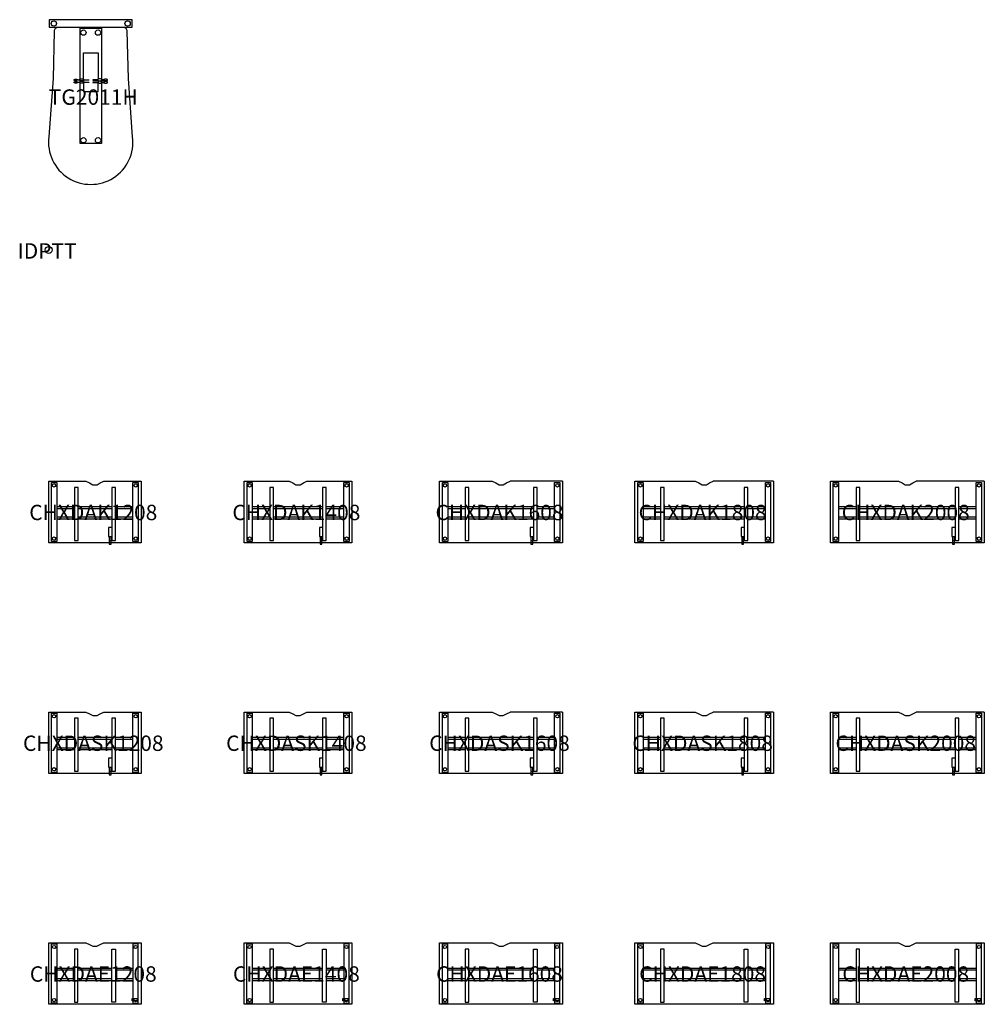
# Model space of a CAD drawing. Units: millimetres. Extents: x -905 to 21204, y -238801 to 0.
# Drawn here: x -377 to 12160, y -192800 to -180000 of the extents above; entities that cross this region are included whole.
import ezdxf
from ezdxf.enums import TextEntityAlignment as Align

# ---------------------------------------------------------------- set-up
doc = ezdxf.new("R2010")
doc.units = ezdxf.units.MM
doc.header["$MEASUREMENT"] = 0
for name, color, linetype in [('(Senator) Construction 2D', 7, 'Continuous'), ('(Senator) Furniture 2D', 7, 'Continuous'), ('(Senator) Furniture Text', 6, 'Continuous')]:
    doc.layers.add(name, color=color, linetype=linetype)
doc.styles.add('Senator', font='swiss.ttf', dxfattribs={"height": 200})

# ---------------------------------------------------------------- blocks, each defined once
blk = doc.blocks.new('TG2011H_FAMILY_2D-flat0')
at = {"layer": '(Senator) Construction 2D'}
blk.add_lwpolyline([(408, -108), (684, -108), (684, -1609), (408, -1609)], close=True, dxfattribs=at)
for centre in [(66, -49), (1026, -49), (451, -168), (641, -168), (451, -1568), (641, -1568)]:
    blk.add_circle(centre, 34.6, dxfattribs=at)
at = {"layer": '(Senator) Furniture 2D'}
for p, q in [((451, -789), (451, -808)), ((641, -789), (641, -808))]:
    blk.add_line(p, q, dxfattribs=at)
for points in [[(5, -98), (1086, -98), (1086, 0), (5, 0)], [(340, -776), (340, -774), (363, -774), (366, -778), (377, -778), (377, -780), (397, -780), (397, -779), (409, -775), (417, -770), (437, -770), (445, -775), (457, -779), (457, -780), (520, -780), (520, -786), (457, -786), (457, -787), (445, -791), (437, -796), (417, -796), (409, -791), (397, -787), (397, -786), (377, -786), (377, -788), (366, -788), (363, -792), (340, -792), (340, -790), (330, -790), (330, -776)], [(340, -807), (340, -805), (363, -805), (366, -809), (377, -809), (377, -811), (397, -811), (397, -810), (409, -806), (417, -801), (437, -801), (445, -806), (457, -810), (457, -811), (520, -811), (520, -817), (457, -817), (457, -818), (445, -822), (437, -827), (417, -827), (409, -822), (397, -818), (397, -817), (377, -817), (377, -819), (366, -819), (363, -823), (340, -823), (340, -821), (330, -821), (330, -807)], [(752, -776), (752, -774), (729, -774), (726, -778), (715, -778), (715, -780), (695, -780), (695, -779), (683, -775), (675, -770), (655, -770), (647, -775), (635, -779), (635, -780), (572, -780), (572, -786), (635, -786), (635, -787), (647, -791), (655, -796), (675, -796), (683, -791), (695, -787), (695, -786), (715, -786), (715, -788), (726, -788), (729, -792), (752, -792), (752, -790), (762, -790), (762, -776)], [(752, -807), (752, -805), (729, -805), (726, -809), (715, -809), (715, -811), (695, -811), (695, -810), (683, -806), (675, -801), (655, -801), (647, -806), (635, -810), (635, -811), (572, -811), (572, -817), (635, -817), (635, -818), (647, -822), (655, -827), (675, -827), (683, -822), (695, -818), (695, -817), (715, -817), (715, -819), (726, -819), (729, -823), (752, -823), (752, -821), (762, -821), (762, -807)]]:
    blk.add_lwpolyline(points, close=True, dxfattribs=at)
blk.add_lwpolyline([(1, -1524, 1.132655), (1091, -1524), (1035, -766), (1021, -150, 0.414214), (971, -100), (121, -100, 0.414214), (71, -150), (57, -766)], format="xyb", close=True, dxfattribs=at)
for points in [[(451, -777), (451, -429), (641, -429), (641, -777)], [(451, -820), (451, -933), (641, -933), (641, -820)]]:
    blk.add_lwpolyline(points, dxfattribs=at)
at = {"layer": '(Senator) Furniture Text', "style": 'Senator', "flags": 8}
blk.add_attdef('CODE(SENATOR)', text='', height=200, dxfattribs=at).set_placement((579, -1006), align=Align.MIDDLE_CENTER)
blk = doc.blocks.new('IDPTT_FAMILY_2D-flat0')
at = {"layer": '(Senator) Furniture 2D'}
blk.add_circle((0, 7), 44.6, dxfattribs=at)
at = {"layer": '(Senator) Furniture Text', "style": 'Senator', "flags": 8}
blk.add_attdef('CODE(SENATOR)', text='', height=200, dxfattribs=at).set_placement((-21, -6), align=Align.MIDDLE_CENTER)
blk = doc.blocks.new('CHXDAK1208_2D-flat0')
at = {"layer": '(Senator) Construction 2D'}
for p, q in [((333, -332), (106, -332)), ((333, -358), (106, -358)), ((820, -332), (381, -332)), ((820, -358), (381, -358)), ((1095, -332), (868, -332)), ((1095, -358), (868, -358)), ((333, -468), (106, -468)), ((333, -493), (106, -493)), ((820, -468), (381, -468)), ((820, -493), (381, -493)), ((1095, -468), (868, -468)), ((1095, -493), (868, -493)), ((787, -771), (812, -771))]:
    blk.add_line(p, q, dxfattribs=at)
for points in [[(38, -15), (106, -15), (106, -785), (38, -785)], [(333, -81), (333, -771), (381, -771), (381, -81)], [(820, -81), (820, -771), (868, -771), (868, -81)], [(1095, -15), (1163, -15), (1163, -785), (1095, -785)]]:
    blk.add_lwpolyline(points, close=True, dxfattribs=at)
for points in [[(820, -602), (779, -602), (779, -718), (820, -718)], [(787, -718), (787, -816), (812, -816), (812, -718)]]:
    blk.add_lwpolyline(points, dxfattribs=at)
for centre in [(70, -55), (1131, -55), (70, -745), (1131, -745)]:
    blk.add_circle(centre, 21.6, dxfattribs=at)
at = {"layer": '(Senator) Furniture 2D'}
blk.add_lwpolyline([(1200, -800), (0, -800), (0, 0), (484, 0), (531, -22), (573, -46), (628, -46), (670, -22), (717, 0), (1200, 0)], close=True, dxfattribs=at)
at = {"layer": '(Senator) Furniture Text', "style": 'Senator', "flags": 8}
blk.add_attdef('CODE(SENATOR)', text='', height=200, dxfattribs=at).set_placement((579, -406), align=Align.MIDDLE_CENTER)
blk = doc.blocks.new('CHXDAK1408_2D-flat0')
at = {"layer": '(Senator) Construction 2D'}
for p, q in [((333, -332), (106, -332)), ((333, -358), (106, -358)), ((1020, -332), (381, -332)), ((1020, -358), (381, -358)), ((1295, -332), (1068, -332)), ((1295, -358), (1068, -358)), ((333, -468), (106, -468)), ((333, -493), (106, -493)), ((1020, -468), (381, -468)), ((1020, -493), (381, -493)), ((1295, -468), (1068, -468)), ((1295, -493), (1068, -493)), ((987, -771), (1012, -771))]:
    blk.add_line(p, q, dxfattribs=at)
for points in [[(38, -15), (106, -15), (106, -785), (38, -785)], [(333, -81), (333, -771), (381, -771), (381, -81)], [(1020, -81), (1020, -771), (1068, -771), (1068, -81)], [(1295, -15), (1363, -15), (1363, -785), (1295, -785)]]:
    blk.add_lwpolyline(points, close=True, dxfattribs=at)
for points in [[(1020, -602), (979, -602), (979, -718), (1020, -718)], [(987, -718), (987, -816), (1012, -816), (1012, -718)]]:
    blk.add_lwpolyline(points, dxfattribs=at)
for centre in [(70, -55), (1331, -55), (70, -745), (1331, -745)]:
    blk.add_circle(centre, 21.6, dxfattribs=at)
at = {"layer": '(Senator) Furniture 2D'}
for points in [[(1400, -800), (0, -800), (0, 0), (584, 0)], [(584, 0), (631, -22), (673, -46), (728, -46), (770, -22), (817, 0)], [(817, 0), (1400, 0), (1400, -800)]]:
    blk.add_lwpolyline(points, dxfattribs=at)
at = {"layer": '(Senator) Furniture Text', "style": 'Senator', "flags": 8}
blk.add_attdef('CODE(SENATOR)', text='', height=200, dxfattribs=at).set_placement((679, -406), align=Align.MIDDLE_CENTER)
blk = doc.blocks.new('CHXDAK1608_2D-flat0')
at = {"layer": '(Senator) Construction 2D'}
for p, q in [((333, -332), (106, -332)), ((333, -358), (106, -358)), ((1220, -332), (381, -332)), ((1220, -358), (381, -358)), ((1495, -332), (1268, -332)), ((1495, -358), (1268, -358)), ((333, -468), (106, -468)), ((333, -493), (106, -493)), ((1220, -468), (381, -468)), ((1220, -493), (381, -493)), ((1495, -468), (1268, -468)), ((1495, -493), (1268, -493)), ((1187, -771), (1212, -771))]:
    blk.add_line(p, q, dxfattribs=at)
for points in [[(38, -15), (106, -15), (106, -785), (38, -785)], [(333, -81), (333, -771), (381, -771), (381, -81)], [(1220, -81), (1220, -771), (1268, -771), (1268, -81)], [(1495, -15), (1563, -15), (1563, -785), (1495, -785)]]:
    blk.add_lwpolyline(points, close=True, dxfattribs=at)
for points in [[(1220, -602), (1179, -602), (1179, -718), (1220, -718)], [(1187, -718), (1187, -816), (1212, -816), (1212, -718)]]:
    blk.add_lwpolyline(points, dxfattribs=at)
for centre in [(70, -55), (1531, -55), (70, -745), (1531, -745)]:
    blk.add_circle(centre, 21.6, dxfattribs=at)
at = {"layer": '(Senator) Furniture 2D'}
blk.add_line((1600, 0), (917, 0), dxfattribs=at)
for points in [[(1600, -800), (0, -800), (0, 0), (684, 0)], [(684, 0), (731, -22), (773, -46), (828, -46), (870, -22), (917, 0)], [(1600, 0), (1600, -800)]]:
    blk.add_lwpolyline(points, dxfattribs=at)
at = {"layer": '(Senator) Furniture Text', "style": 'Senator', "flags": 8}
blk.add_attdef('CODE(SENATOR)', text='', height=200, dxfattribs=at).set_placement((779, -406), align=Align.MIDDLE_CENTER)
blk = doc.blocks.new('CHXDAK1808_2D-flat0')
at = {"layer": '(Senator) Construction 2D'}
for p, q in [((333, -332), (106, -332)), ((333, -358), (106, -358)), ((1420, -332), (381, -332)), ((1420, -358), (381, -358)), ((1695, -332), (1468, -332)), ((1695, -358), (1468, -358)), ((333, -468), (106, -468)), ((333, -493), (106, -493)), ((1420, -468), (381, -468)), ((1420, -493), (381, -493)), ((1695, -468), (1468, -468)), ((1695, -493), (1468, -493)), ((1387, -771), (1412, -771))]:
    blk.add_line(p, q, dxfattribs=at)
for points in [[(38, -15), (106, -15), (106, -785), (38, -785)], [(333, -81), (333, -771), (381, -771), (381, -81)], [(1420, -81), (1420, -771), (1468, -771), (1468, -81)], [(1695, -15), (1763, -15), (1763, -785), (1695, -785)]]:
    blk.add_lwpolyline(points, close=True, dxfattribs=at)
for points in [[(1420, -602), (1379, -602), (1379, -718), (1420, -718)], [(1387, -718), (1387, -816), (1412, -816), (1412, -718)]]:
    blk.add_lwpolyline(points, dxfattribs=at)
for centre in [(70, -55), (1731, -55), (70, -745), (1731, -745)]:
    blk.add_circle(centre, 21.6, dxfattribs=at)
at = {"layer": '(Senator) Furniture 2D'}
blk.add_line((1800, 0), (1017, 0), dxfattribs=at)
for points in [[(1800, -800), (0, -800), (0, 0), (784, 0)], [(784, 0), (831, -22), (873, -46), (928, -46), (970, -22), (1017, 0)], [(1800, 0), (1800, -800)]]:
    blk.add_lwpolyline(points, dxfattribs=at)
at = {"layer": '(Senator) Furniture Text', "style": 'Senator', "flags": 8}
blk.add_attdef('CODE(SENATOR)', text='', height=200, dxfattribs=at).set_placement((879, -406), align=Align.MIDDLE_CENTER)
blk = doc.blocks.new('CHXDAK2008_2D-flat0')
at = {"layer": '(Senator) Construction 2D'}
for p, q in [((333, -332), (106, -332)), ((333, -358), (106, -358)), ((1620, -332), (381, -332)), ((1620, -358), (381, -358)), ((1895, -332), (1668, -332)), ((1895, -358), (1668, -358)), ((333, -468), (106, -468)), ((333, -493), (106, -493)), ((1620, -468), (381, -468)), ((1620, -493), (381, -493)), ((1895, -468), (1668, -468)), ((1895, -493), (1668, -493)), ((1587, -771), (1612, -771))]:
    blk.add_line(p, q, dxfattribs=at)
for points in [[(38, -15), (106, -15), (106, -785), (38, -785)], [(333, -81), (333, -771), (381, -771), (381, -81)], [(1620, -81), (1620, -771), (1668, -771), (1668, -81)], [(1895, -15), (1963, -15), (1963, -785), (1895, -785)]]:
    blk.add_lwpolyline(points, close=True, dxfattribs=at)
for points in [[(1620, -602), (1579, -602), (1579, -718), (1620, -718)], [(1587, -718), (1587, -816), (1612, -816), (1612, -718)]]:
    blk.add_lwpolyline(points, dxfattribs=at)
for centre in [(70, -55), (1931, -55), (70, -745), (1931, -745)]:
    blk.add_circle(centre, 21.6, dxfattribs=at)
at = {"layer": '(Senator) Furniture 2D'}
blk.add_line((2000, 0), (1117, 0), dxfattribs=at)
for points in [[(2000, -800), (0, -800), (0, 0), (884, 0)], [(884, 0), (931, -22), (973, -46), (1028, -46), (1070, -22), (1117, 0)], [(2000, 0), (2000, -800)]]:
    blk.add_lwpolyline(points, dxfattribs=at)
at = {"layer": '(Senator) Furniture Text', "style": 'Senator', "flags": 8}
blk.add_attdef('CODE(SENATOR)', text='', height=200, dxfattribs=at).set_placement((979, -406), align=Align.MIDDLE_CENTER)
blk = doc.blocks.new('CHXDAKxx08_FAMILY_2D-flat0')
ref = blk.add_blockref('CHXDAK1208_2D-flat0', (0, 0))
ref.add_attrib('CODE(SENATOR)', 'CHXDAK1208', dxfattribs={"layer": '(Senator) Furniture Text', "height": 200, "style": 'Senator'}).set_placement((579, -406), align=Align.MIDDLE_CENTER)
ref = blk.add_blockref('CHXDAK1408_2D-flat0', (2540, 0))
ref.add_attrib('CODE(SENATOR)', 'CHXDAK1408', dxfattribs={"layer": '(Senator) Furniture Text', "height": 200, "style": 'Senator'}).set_placement((3219, -406), align=Align.MIDDLE_CENTER)
ref = blk.add_blockref('CHXDAK1608_2D-flat0', (5080, 0))
ref.add_attrib('CODE(SENATOR)', 'CHXDAK1608', dxfattribs={"layer": '(Senator) Furniture Text', "height": 200, "style": 'Senator'}).set_placement((5859, -406), align=Align.MIDDLE_CENTER)
ref = blk.add_blockref('CHXDAK1808_2D-flat0', (7620, 0))
ref.add_attrib('CODE(SENATOR)', 'CHXDAK1808', dxfattribs={"layer": '(Senator) Furniture Text', "height": 200, "style": 'Senator'}).set_placement((8499, -406), align=Align.MIDDLE_CENTER)
ref = blk.add_blockref('CHXDAK2008_2D-flat0', (10160, 0))
ref.add_attrib('CODE(SENATOR)', 'CHXDAK2008', dxfattribs={"layer": '(Senator) Furniture Text', "height": 200, "style": 'Senator'}).set_placement((11139, -406), align=Align.MIDDLE_CENTER)
blk = doc.blocks.new('CHXDASK1208_2D-flat0')
at = {"layer": '(Senator) Construction 2D'}
for p, q in [((333, -332), (106, -332)), ((333, -358), (106, -358)), ((820, -332), (381, -332)), ((820, -358), (381, -358)), ((1095, -332), (868, -332)), ((1095, -358), (868, -358)), ((333, -468), (106, -468)), ((333, -493), (106, -493)), ((820, -468), (381, -468)), ((820, -493), (381, -493)), ((1095, -468), (868, -468)), ((1095, -493), (868, -493)), ((787, -771), (812, -771))]:
    blk.add_line(p, q, dxfattribs=at)
for points in [[(38, -15), (106, -15), (106, -785), (38, -785)], [(333, -81), (333, -771), (381, -771), (381, -81)], [(820, -81), (820, -771), (868, -771), (868, -81)], [(1095, -15), (1163, -15), (1163, -785), (1095, -785)]]:
    blk.add_lwpolyline(points, close=True, dxfattribs=at)
for points in [[(820, -602), (779, -602), (779, -718), (820, -718)], [(787, -718), (787, -816), (812, -816), (812, -718)]]:
    blk.add_lwpolyline(points, dxfattribs=at)
for centre in [(70, -55), (1131, -55), (70, -745), (1131, -745)]:
    blk.add_circle(centre, 21.6, dxfattribs=at)
at = {"layer": '(Senator) Furniture 2D'}
blk.add_lwpolyline([(1200, -800), (0, -800), (0, 0), (484, 0), (531, -22), (573, -46), (628, -46), (670, -22), (717, 0), (1200, 0)], close=True, dxfattribs=at)
at = {"layer": '(Senator) Furniture Text', "style": 'Senator', "flags": 8}
blk.add_attdef('CODE(SENATOR)', text='', height=200, dxfattribs=at).set_placement((579, -406), align=Align.MIDDLE_CENTER)
blk = doc.blocks.new('CHXDASK1408_2D-flat0')
at = {"layer": '(Senator) Construction 2D'}
for p, q in [((333, -332), (106, -332)), ((333, -358), (106, -358)), ((1020, -332), (381, -332)), ((1020, -358), (381, -358)), ((1295, -332), (1068, -332)), ((1295, -358), (1068, -358)), ((333, -468), (106, -468)), ((333, -493), (106, -493)), ((1020, -468), (381, -468)), ((1020, -493), (381, -493)), ((1295, -468), (1068, -468)), ((1295, -493), (1068, -493)), ((987, -771), (1012, -771))]:
    blk.add_line(p, q, dxfattribs=at)
for points in [[(38, -15), (106, -15), (106, -785), (38, -785)], [(333, -81), (333, -771), (381, -771), (381, -81)], [(1020, -81), (1020, -771), (1068, -771), (1068, -81)], [(1295, -15), (1363, -15), (1363, -785), (1295, -785)]]:
    blk.add_lwpolyline(points, close=True, dxfattribs=at)
for points in [[(1020, -602), (979, -602), (979, -718), (1020, -718)], [(987, -718), (987, -816), (1012, -816), (1012, -718)]]:
    blk.add_lwpolyline(points, dxfattribs=at)
for centre in [(70, -55), (1331, -55), (70, -745), (1331, -745)]:
    blk.add_circle(centre, 21.6, dxfattribs=at)
at = {"layer": '(Senator) Furniture 2D'}
for points in [[(1400, -800), (0, -800), (0, 0), (584, 0)], [(584, 0), (631, -22), (673, -46), (728, -46), (770, -22), (817, 0)], [(817, 0), (1400, 0), (1400, -800)]]:
    blk.add_lwpolyline(points, dxfattribs=at)
at = {"layer": '(Senator) Furniture Text', "style": 'Senator', "flags": 8}
blk.add_attdef('CODE(SENATOR)', text='', height=200, dxfattribs=at).set_placement((679, -406), align=Align.MIDDLE_CENTER)
blk = doc.blocks.new('CHXDASK1608_2D-flat0')
at = {"layer": '(Senator) Construction 2D'}
for p, q in [((333, -332), (106, -332)), ((333, -358), (106, -358)), ((1220, -332), (381, -332)), ((1220, -358), (381, -358)), ((1495, -332), (1268, -332)), ((1495, -358), (1268, -358)), ((333, -468), (106, -468)), ((333, -493), (106, -493)), ((1220, -468), (381, -468)), ((1220, -493), (381, -493)), ((1495, -468), (1268, -468)), ((1495, -493), (1268, -493)), ((1187, -771), (1212, -771))]:
    blk.add_line(p, q, dxfattribs=at)
for points in [[(38, -15), (106, -15), (106, -785), (38, -785)], [(333, -81), (333, -771), (381, -771), (381, -81)], [(1220, -81), (1220, -771), (1268, -771), (1268, -81)], [(1495, -15), (1563, -15), (1563, -785), (1495, -785)]]:
    blk.add_lwpolyline(points, close=True, dxfattribs=at)
for points in [[(1220, -602), (1179, -602), (1179, -718), (1220, -718)], [(1187, -718), (1187, -816), (1212, -816), (1212, -718)]]:
    blk.add_lwpolyline(points, dxfattribs=at)
for centre in [(70, -55), (1531, -55), (70, -745), (1531, -745)]:
    blk.add_circle(centre, 21.6, dxfattribs=at)
at = {"layer": '(Senator) Furniture 2D'}
blk.add_line((1600, 0), (917, 0), dxfattribs=at)
for points in [[(1600, -800), (0, -800), (0, 0), (684, 0)], [(684, 0), (731, -22), (773, -46), (828, -46), (870, -22), (917, 0)], [(1600, 0), (1600, -800)]]:
    blk.add_lwpolyline(points, dxfattribs=at)
at = {"layer": '(Senator) Furniture Text', "style": 'Senator', "flags": 8}
blk.add_attdef('CODE(SENATOR)', text='', height=200, dxfattribs=at).set_placement((779, -406), align=Align.MIDDLE_CENTER)
blk = doc.blocks.new('CHXDASK1808_2D-flat0')
at = {"layer": '(Senator) Construction 2D'}
for p, q in [((333, -332), (106, -332)), ((333, -358), (106, -358)), ((1420, -332), (381, -332)), ((1420, -358), (381, -358)), ((1695, -332), (1468, -332)), ((1695, -358), (1468, -358)), ((333, -468), (106, -468)), ((333, -493), (106, -493)), ((1420, -468), (381, -468)), ((1420, -493), (381, -493)), ((1695, -468), (1468, -468)), ((1695, -493), (1468, -493)), ((1387, -771), (1412, -771))]:
    blk.add_line(p, q, dxfattribs=at)
for points in [[(38, -15), (106, -15), (106, -785), (38, -785)], [(333, -81), (333, -771), (381, -771), (381, -81)], [(1420, -81), (1420, -771), (1468, -771), (1468, -81)], [(1695, -15), (1763, -15), (1763, -785), (1695, -785)]]:
    blk.add_lwpolyline(points, close=True, dxfattribs=at)
for points in [[(1420, -602), (1379, -602), (1379, -718), (1420, -718)], [(1387, -718), (1387, -816), (1412, -816), (1412, -718)]]:
    blk.add_lwpolyline(points, dxfattribs=at)
for centre in [(70, -55), (1731, -55), (70, -745), (1731, -745)]:
    blk.add_circle(centre, 21.6, dxfattribs=at)
at = {"layer": '(Senator) Furniture 2D'}
blk.add_line((1800, 0), (1017, 0), dxfattribs=at)
for points in [[(1800, -800), (0, -800), (0, 0), (784, 0)], [(784, 0), (831, -22), (873, -46), (928, -46), (970, -22), (1017, 0)], [(1800, 0), (1800, -800)]]:
    blk.add_lwpolyline(points, dxfattribs=at)
at = {"layer": '(Senator) Furniture Text', "style": 'Senator', "flags": 8}
blk.add_attdef('CODE(SENATOR)', text='', height=200, dxfattribs=at).set_placement((879, -406), align=Align.MIDDLE_CENTER)
blk = doc.blocks.new('CHXDASK2008_2D-flat0')
at = {"layer": '(Senator) Construction 2D'}
for p, q in [((333, -332), (106, -332)), ((333, -358), (106, -358)), ((1620, -332), (381, -332)), ((1620, -358), (381, -358)), ((1895, -332), (1668, -332)), ((1895, -358), (1668, -358)), ((333, -468), (106, -468)), ((333, -493), (106, -493)), ((1620, -468), (381, -468)), ((1620, -493), (381, -493)), ((1895, -468), (1668, -468)), ((1895, -493), (1668, -493)), ((1587, -771), (1612, -771))]:
    blk.add_line(p, q, dxfattribs=at)
for points in [[(38, -15), (106, -15), (106, -785), (38, -785)], [(333, -81), (333, -771), (381, -771), (381, -81)], [(1620, -81), (1620, -771), (1668, -771), (1668, -81)], [(1895, -15), (1963, -15), (1963, -785), (1895, -785)]]:
    blk.add_lwpolyline(points, close=True, dxfattribs=at)
for points in [[(1620, -602), (1579, -602), (1579, -718), (1620, -718)], [(1587, -718), (1587, -816), (1612, -816), (1612, -718)]]:
    blk.add_lwpolyline(points, dxfattribs=at)
for centre in [(70, -55), (1931, -55), (70, -745), (1931, -745)]:
    blk.add_circle(centre, 21.6, dxfattribs=at)
at = {"layer": '(Senator) Furniture 2D'}
blk.add_line((2000, 0), (1117, 0), dxfattribs=at)
for points in [[(2000, -800), (0, -800), (0, 0), (884, 0)], [(884, 0), (931, -22), (973, -46), (1028, -46), (1070, -22), (1117, 0)], [(2000, 0), (2000, -800)]]:
    blk.add_lwpolyline(points, dxfattribs=at)
at = {"layer": '(Senator) Furniture Text', "style": 'Senator', "flags": 8}
blk.add_attdef('CODE(SENATOR)', text='', height=200, dxfattribs=at).set_placement((979, -406), align=Align.MIDDLE_CENTER)
blk = doc.blocks.new('CHXDASKxx08_FAMILY_2D-flat0')
ref = blk.add_blockref('CHXDASK1208_2D-flat0', (0, 0))
ref.add_attrib('CODE(SENATOR)', 'CHXDASK1208', dxfattribs={"layer": '(Senator) Furniture Text', "height": 200, "style": 'Senator'}).set_placement((579, -406), align=Align.MIDDLE_CENTER)
ref = blk.add_blockref('CHXDASK1408_2D-flat0', (2540, 0))
ref.add_attrib('CODE(SENATOR)', 'CHXDASK1408', dxfattribs={"layer": '(Senator) Furniture Text', "height": 200, "style": 'Senator'}).set_placement((3219, -406), align=Align.MIDDLE_CENTER)
ref = blk.add_blockref('CHXDASK1608_2D-flat0', (5080, 0))
ref.add_attrib('CODE(SENATOR)', 'CHXDASK1608', dxfattribs={"layer": '(Senator) Furniture Text', "height": 200, "style": 'Senator'}).set_placement((5859, -406), align=Align.MIDDLE_CENTER)
ref = blk.add_blockref('CHXDASK1808_2D-flat0', (7620, 0))
ref.add_attrib('CODE(SENATOR)', 'CHXDASK1808', dxfattribs={"layer": '(Senator) Furniture Text', "height": 200, "style": 'Senator'}).set_placement((8499, -406), align=Align.MIDDLE_CENTER)
ref = blk.add_blockref('CHXDASK2008_2D-flat0', (10160, 0))
ref.add_attrib('CODE(SENATOR)', 'CHXDASK2008', dxfattribs={"layer": '(Senator) Furniture Text', "height": 200, "style": 'Senator'}).set_placement((11139, -406), align=Align.MIDDLE_CENTER)
blk = doc.blocks.new('CHXDAE1208_2D-flat0')
at = {"layer": '(Senator) Construction 2D'}
for p, q in [((333, -333), (105, -333)), ((333, -358), (105, -358)), ((820, -333), (380, -333)), ((820, -358), (380, -358)), ((1095, -333), (867, -333)), ((1095, -358), (867, -358)), ((333, -468), (105, -468)), ((333, -494), (105, -494)), ((820, -468), (380, -468)), ((820, -494), (380, -494)), ((1095, -468), (867, -468)), ((1095, -494), (867, -494))]:
    blk.add_line(p, q, dxfattribs=at)
for points in [[(37, -15), (105, -15), (105, -785), (37, -785)], [(333, -771), (380, -771), (380, -81), (333, -81)], [(867, -81), (867, -771), (820, -771), (820, -81)], [(1163, -785), (1163, -15), (1095, -15), (1095, -785)]]:
    blk.add_lwpolyline(points, close=True, dxfattribs=at)
for centre in [(70, -55), (1130, -55), (70, -745), (1130, -745)]:
    blk.add_circle(centre, 21.6, dxfattribs=at)
at = {"layer": '(Senator) Furniture 2D'}
for points in [[(0, 0), (484, 0), (530, -22), (573, -46), (627, -46), (670, -22), (716, 0), (1200, 0), (1200, -800), (0, -800)], [(1083, -723), (1150, -723), (1150, -753), (1083, -753)]]:
    blk.add_lwpolyline(points, close=True, dxfattribs=at)
at = {"layer": '(Senator) Furniture Text', "style": 'Senator', "flags": 8}
blk.add_attdef('CODE(SENATOR)', text='', height=200, dxfattribs=at).set_placement((579, -406), align=Align.MIDDLE_CENTER)
blk = doc.blocks.new('CHXDAE1408_2D-flat0')
at = {"layer": '(Senator) Construction 2D'}
for p, q in [((333, -333), (105, -333)), ((333, -358), (105, -358)), ((1020, -333), (380, -333)), ((1020, -358), (380, -358)), ((1295, -333), (1067, -333)), ((1295, -358), (1067, -358)), ((333, -468), (105, -468)), ((333, -494), (105, -494)), ((1020, -468), (380, -468)), ((1020, -494), (380, -494)), ((1295, -468), (1067, -468)), ((1295, -494), (1067, -494))]:
    blk.add_line(p, q, dxfattribs=at)
for points in [[(37, -15), (105, -15), (105, -785), (37, -785)], [(333, -771), (380, -771), (380, -81), (333, -81)], [(1067, -81), (1067, -771), (1020, -771), (1020, -81)], [(1363, -785), (1363, -15), (1295, -15), (1295, -785)]]:
    blk.add_lwpolyline(points, close=True, dxfattribs=at)
for centre in [(70, -55), (1330, -55), (70, -745), (1330, -745)]:
    blk.add_circle(centre, 21.6, dxfattribs=at)
at = {"layer": '(Senator) Furniture 2D'}
for points in [[(1400, -800), (0, -800), (0, 0), (584, 0)], [(584, 0), (630, -22), (673, -46), (727, -46), (770, -22), (816, 0), (1400, 0)], [(1400, 0), (1400, -800)]]:
    blk.add_lwpolyline(points, dxfattribs=at)
blk.add_lwpolyline([(1283, -723), (1350, -723), (1350, -753), (1283, -753)], close=True, dxfattribs=at)
at = {"layer": '(Senator) Furniture Text', "style": 'Senator', "flags": 8}
blk.add_attdef('CODE(SENATOR)', text='', height=200, dxfattribs=at).set_placement((679, -406), align=Align.MIDDLE_CENTER)
blk = doc.blocks.new('CHXDAE1608_2D-flat0')
at = {"layer": '(Senator) Construction 2D'}
for p, q in [((333, -333), (105, -333)), ((333, -358), (105, -358)), ((1220, -333), (380, -333)), ((1220, -358), (380, -358)), ((1495, -333), (1267, -333)), ((1495, -358), (1267, -358)), ((333, -468), (105, -468)), ((333, -494), (105, -494)), ((1220, -468), (380, -468)), ((1220, -494), (380, -494)), ((1495, -468), (1267, -468)), ((1495, -494), (1267, -494))]:
    blk.add_line(p, q, dxfattribs=at)
for points in [[(37, -15), (105, -15), (105, -785), (37, -785)], [(333, -771), (380, -771), (380, -81), (333, -81)], [(1267, -81), (1267, -771), (1220, -771), (1220, -81)], [(1563, -785), (1563, -15), (1495, -15), (1495, -785)]]:
    blk.add_lwpolyline(points, close=True, dxfattribs=at)
for centre in [(70, -55), (1530, -55), (70, -745), (1530, -745)]:
    blk.add_circle(centre, 21.6, dxfattribs=at)
at = {"layer": '(Senator) Furniture 2D'}
for points in [[(1600, -800), (0, -800), (0, 0), (684, 0)], [(684, 0), (730, -22), (773, -46), (827, -46), (870, -22), (916, 0), (1600, 0)], [(1600, 0), (1600, -800)]]:
    blk.add_lwpolyline(points, dxfattribs=at)
blk.add_lwpolyline([(1483, -723), (1550, -723), (1550, -753), (1483, -753)], close=True, dxfattribs=at)
at = {"layer": '(Senator) Furniture Text', "style": 'Senator', "flags": 8}
blk.add_attdef('CODE(SENATOR)', text='', height=200, dxfattribs=at).set_placement((779, -406), align=Align.MIDDLE_CENTER)
blk = doc.blocks.new('CHXDAE1808_2D-flat0')
at = {"layer": '(Senator) Construction 2D'}
for p, q in [((333, -333), (105, -333)), ((333, -358), (105, -358)), ((1420, -333), (380, -333)), ((1420, -358), (380, -358)), ((1695, -333), (1467, -333)), ((1695, -358), (1467, -358)), ((333, -468), (105, -468)), ((333, -494), (105, -494)), ((1420, -468), (380, -468)), ((1420, -494), (380, -494)), ((1695, -468), (1467, -468)), ((1695, -494), (1467, -494))]:
    blk.add_line(p, q, dxfattribs=at)
for points in [[(37, -15), (105, -15), (105, -785), (37, -785)], [(333, -771), (380, -771), (380, -81), (333, -81)], [(1467, -81), (1467, -771), (1420, -771), (1420, -81)], [(1763, -785), (1763, -15), (1695, -15), (1695, -785)]]:
    blk.add_lwpolyline(points, close=True, dxfattribs=at)
for centre in [(70, -55), (1730, -55), (70, -745), (1730, -745)]:
    blk.add_circle(centre, 21.6, dxfattribs=at)
at = {"layer": '(Senator) Furniture 2D'}
for points in [[(1800, -800), (0, -800), (0, 0), (784, 0)], [(784, 0), (830, -22), (873, -46), (927, -46), (970, -22), (1016, 0), (1800, 0)], [(1800, 0), (1800, -800)]]:
    blk.add_lwpolyline(points, dxfattribs=at)
blk.add_lwpolyline([(1683, -723), (1750, -723), (1750, -753), (1683, -753)], close=True, dxfattribs=at)
at = {"layer": '(Senator) Furniture Text', "style": 'Senator', "flags": 8}
blk.add_attdef('CODE(SENATOR)', text='', height=200, dxfattribs=at).set_placement((879, -406), align=Align.MIDDLE_CENTER)
blk = doc.blocks.new('CHXDAE2008_2D-flat0')
at = {"layer": '(Senator) Construction 2D'}
for p, q in [((333, -333), (105, -333)), ((333, -358), (105, -358)), ((1620, -333), (380, -333)), ((1620, -358), (380, -358)), ((1895, -333), (1667, -333)), ((1895, -358), (1667, -358)), ((333, -468), (105, -468)), ((333, -494), (105, -494)), ((1620, -468), (380, -468)), ((1620, -494), (380, -494)), ((1895, -468), (1667, -468)), ((1895, -494), (1667, -494))]:
    blk.add_line(p, q, dxfattribs=at)
for points in [[(37, -15), (105, -15), (105, -785), (37, -785)], [(333, -771), (380, -771), (380, -81), (333, -81)], [(1667, -81), (1667, -771), (1620, -771), (1620, -81)], [(1963, -785), (1963, -15), (1895, -15), (1895, -785)]]:
    blk.add_lwpolyline(points, close=True, dxfattribs=at)
for centre in [(70, -55), (1930, -55), (70, -745), (1930, -745)]:
    blk.add_circle(centre, 21.6, dxfattribs=at)
at = {"layer": '(Senator) Furniture 2D'}
for points in [[(2000, -800), (0, -800), (0, 0), (884, 0)], [(884, 0), (930, -22), (973, -46), (1027, -46), (1070, -22), (1116, 0), (2000, 0)], [(2000, 0), (2000, -800)]]:
    blk.add_lwpolyline(points, dxfattribs=at)
blk.add_lwpolyline([(1883, -723), (1950, -723), (1950, -753), (1883, -753)], close=True, dxfattribs=at)
at = {"layer": '(Senator) Furniture Text', "style": 'Senator', "flags": 8}
blk.add_attdef('CODE(SENATOR)', text='', height=200, dxfattribs=at).set_placement((979, -406), align=Align.MIDDLE_CENTER)
blk = doc.blocks.new('CHXDAExx08_FAMILY_2D-flat0')
ref = blk.add_blockref('CHXDAE1208_2D-flat0', (0, 0))
ref.add_attrib('CODE(SENATOR)', 'CHXDAE1208', dxfattribs={"layer": '(Senator) Furniture Text', "height": 200, "style": 'Senator'}).set_placement((579, -406), align=Align.MIDDLE_CENTER)
ref = blk.add_blockref('CHXDAE1408_2D-flat0', (2540, 0))
ref.add_attrib('CODE(SENATOR)', 'CHXDAE1408', dxfattribs={"layer": '(Senator) Furniture Text', "height": 200, "style": 'Senator'}).set_placement((3219, -406), align=Align.MIDDLE_CENTER)
ref = blk.add_blockref('CHXDAE1608_2D-flat0', (5080, 0))
ref.add_attrib('CODE(SENATOR)', 'CHXDAE1608', dxfattribs={"layer": '(Senator) Furniture Text', "height": 200, "style": 'Senator'}).set_placement((5859, -406), align=Align.MIDDLE_CENTER)
ref = blk.add_blockref('CHXDAE1808_2D-flat0', (7620, 0))
ref.add_attrib('CODE(SENATOR)', 'CHXDAE1808', dxfattribs={"layer": '(Senator) Furniture Text', "height": 200, "style": 'Senator'}).set_placement((8499, -406), align=Align.MIDDLE_CENTER)
ref = blk.add_blockref('CHXDAE2008_2D-flat0', (10160, 0))
ref.add_attrib('CODE(SENATOR)', 'CHXDAE2008', dxfattribs={"layer": '(Senator) Furniture Text', "height": 200, "style": 'Senator'}).set_placement((11139, -406), align=Align.MIDDLE_CENTER)

msp = doc.modelspace()

# ---------------------------------------------------------------- block references
ref = msp.add_blockref('TG2011H_FAMILY_2D-flat0', (0, -180000))
ref.add_attrib('CODE(SENATOR)', 'TG2011H', dxfattribs={"layer": '(Senator) Furniture Text', "height": 200, "style": 'Senator'}).set_placement((579, -181006), align=Align.MIDDLE_CENTER)
ref = msp.add_blockref('IDPTT_FAMILY_2D-flat0', (0, -183000))
ref.add_attrib('CODE(SENATOR)', 'IDPTT', dxfattribs={"layer": '(Senator) Furniture Text', "height": 200, "style": 'Senator'}).set_placement((-21, -183006), align=Align.MIDDLE_CENTER)
for name, p in [('CHXDAKxx08_FAMILY_2D-flat0', (0, -186000)), ('CHXDASKxx08_FAMILY_2D-flat0', (0, -189000)), ('CHXDAExx08_FAMILY_2D-flat0', (0, -192000))]:
    msp.add_blockref(name, p)

doc.saveas('drawing.dxf')
